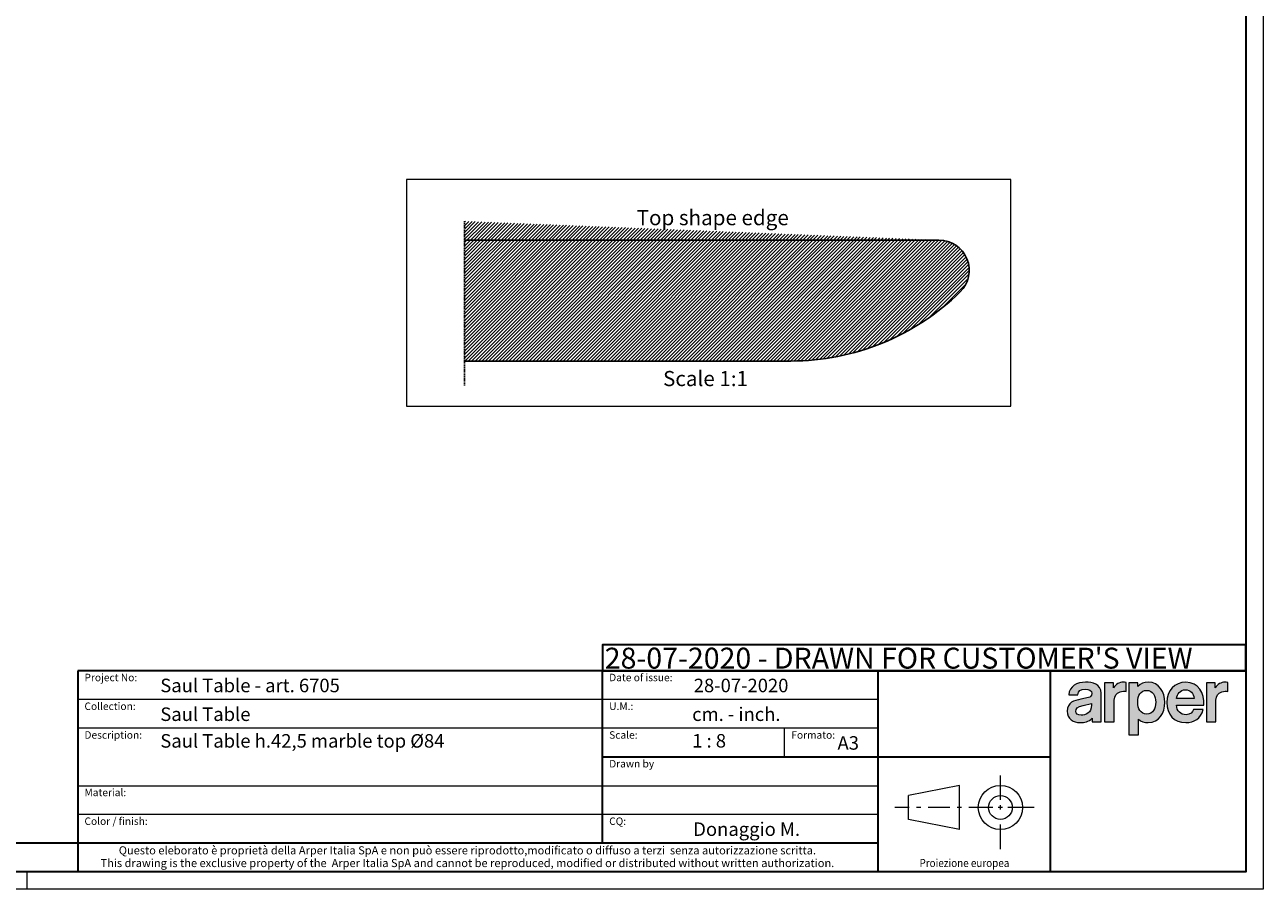
# Model space of a CAD drawing. Units: inches. Extents: x 0 to 3272, y 0 to 2287.
# Drawn here: x 1633 to 3272, y 0 to 1144 of the extents above; entities that cross this region are included whole.
import ezdxf
from ezdxf.enums import TextEntityAlignment as Align

# ---------------------------------------------------------------- set-up
doc = ezdxf.new("R2010")
doc.units = ezdxf.units.IN
doc.header["$MEASUREMENT"] = 0
doc.linetypes.add('HIDDEN', pattern=[9.524999999999999, 6.35, -3.175])
doc.linetypes.add('SLD-Solido', pattern=[0])
for name, color, linetype, lineweight in [('CARTIGLIO', 7, 'Continuous', 13), ('LINEE NASCOSTE', 252, 'HIDDEN', 25), ('QUOTE', 251, 'Continuous', 5)]:
    doc.layers.add(name, color=color, linetype=linetype, lineweight=lineweight)
for name, color, linetype in [('Livello 1', 7, 'Continuous'), ('OGGETTO', 7, 'Continuous'), ('TESTI', 179, 'SLD-Solido')]:
    doc.layers.add(name, color=color, linetype=linetype)
doc.styles.add('ANNOTAZIONI', font='LTe50265.ttf')
doc.styles.add('ARIAL', font='Arial')
doc.styles.add('SLDTEXTSTYLE0', font='arial.ttf')
doc.styles.add('SLDTEXTSTYLE1', font='arial.ttf', dxfattribs={"width": 0.948})

# ---------------------------------------------------------------- blocks, each defined once
blk = doc.blocks.new('A$C72E23E4F')
at = {"layer": 'TESTI'}
h = blk.add_hatch(color=7, dxfattribs=at)
edge = h.paths.add_edge_path()
edge.add_spline(control_points=[(-7.637173861519841, 2.793204517378399), (-8.221408417442944, 2.155852643425078), (-8.935513277534483, 2.039492431204962), (-9.624891592528002, 2.039492431204962), (-10.78049395013841, 2.039492431204962), (-11.79333127814061, 2.623699015923194), (-11.79333127814061, 3.948806874988804), (-11.79333127814061, 5.403169671715204), (-10.58528291141556, 5.701930110830745), (-9.533229954200579, 5.923238283688079), (-9.533229954200579, 5.923238283688079), (-8.273378916073852, 6.182587295155372), (-8.273378916073852, 6.182587295155372), (-7.896746642625658, 6.260011590209615), (-7.701535603904631, 6.454747118448722), (-7.701535603904631, 6.85753246844115), (-7.701535603904631, 7.338637192043279), (-8.169829515680249, 7.5590502863447), (-8.81864958362712, 7.5590502863447), (-9.494294037034706, 7.5590502863447), (-9.987566234749465, 7.312512086703464), (-10.02694969119329, 6.624756101591629), (-10.02694969119329, 6.624756101591629), (-11.49504634950608, 6.624756101591629), (-11.49504634950608, 6.624756101591629), (-11.46824993525115, 8.078195848557243), (-10.13049909158872, 8.72883404481945), (-8.76665111379043, 8.72883404481945), (-7.598209973150006, 8.72883404481945), (-6.169077203207053, 8.455751171765314), (-6.169077203207053, 6.896915924884979), (-6.169077203207053, 6.896915924884979), (-6.169077203207053, 2.168691426456007), (-6.169077203207053, 2.168691426456007), (-6.169077203207053, 2.168691426456007), (-7.637173861519841, 2.168691426456007), (-7.637173861519841, 2.168691426456007), (-7.637173861519841, 2.168691426456007), (-7.637173861519841, 2.793204517378399), (-7.637173861519841, 2.793204517378399)], knot_values=[0, 0, 0, 0, 1, 1, 1, 2, 2, 2, 3, 3, 3, 4, 4, 4, 5, 5, 5, 6, 6, 6, 7, 7, 7, 8, 8, 8, 9, 9, 9, 10, 10, 10, 11, 11, 11, 12, 12, 12, 13, 13, 13, 13], degree=3, periodic=0)
edge = h.paths.add_edge_path(flags=16)
edge.add_spline(control_points=[(-7.740499492274466, 5.208909653958017), (-7.740499492274466, 5.208909653958017), (-9.130696345051547, 4.896862892533591), (-9.130696345051547, 4.896862892533591), (-10.11746451012368, 4.676002258954213), (-10.33784963321887, 4.351592224981232), (-10.33784963321887, 3.909423418544975), (-10.33784963321887, 3.572174601541064), (-10.04001224386411, 3.260155811321056), (-9.46864444217681, 3.260155811321056), (-8.806062541438223, 3.260155811321056), (-7.740499492274466, 3.558888279232178), (-7.740499492274466, 4.987573509896265), (-7.740499492274466, 4.987573509896265), (-7.740499492274466, 5.208909653958017), (-7.740499492274466, 5.208909653958017)], knot_values=[0, 0, 0, 0, 1, 1, 1, 2, 2, 2, 3, 3, 3, 4, 4, 4, 5, 5, 5, 5], degree=3, periodic=0)
h = blk.add_hatch(color=7, dxfattribs=at)
edge = h.paths.add_edge_path()
edge.add_spline(control_points=[(12.80667208783052, 4.166679895888341), (12.80667208783052, 4.680515299161662), (12.80667208783052, 5.091598420772698), (12.80667208783052, 5.091598420772698), (12.80667208783052, 6.117973811927186), (12.96336677745967, 6.584869163460098), (13.37801191831204, 6.909754707915909)], knot_values=[7, 7, 7, 7, 7.3750225, 7.3750225, 7.3750225, 8.3750225, 8.3750225, 8.3750225, 8.3750225], degree=3, periodic=0)
edge.add_spline(control_points=[(13.37801191831204, 6.909754707915909), (13.65017174160675, 7.117776558464357), (13.92373012514327, 7.234640252371719), (14.36545139230111, 7.234640252371719)], knot_values=[6, 6, 6, 6, 7, 7, 7, 7], degree=3, periodic=0)
edge.add_spline(control_points=[(14.36545139230111, 7.234640252371719), (14.5469285694362, 7.234640252371719), (14.60007385867175, 7.234640252371719), (14.80717265945896, 7.208515147031903)], knot_values=[5, 5, 5, 5, 6, 6, 6, 6], degree=3, periodic=0)
edge.add_spline(control_points=[(14.80717265945896, 7.208515147031903), (14.80717265945896, 7.208515147031903), (14.80717265945896, 8.676136294861863), (14.80717265945896, 8.676136294861863), (14.62569548232386, 8.74167282785038), (14.44242814807694, 8.72883404481945), (14.36545139230111, 8.72883404481945)], knot_values=[3, 3, 3, 3, 4, 4, 4, 5, 5, 5, 5], degree=3, periodic=0)
edge.add_spline(control_points=[(14.36545139230111, 8.72883404481945), (13.63831195074454, 8.72883404481945), (13.09348882247104, 8.403500961086138), (12.71593349926297, 7.806008054059021)], knot_values=[2, 2, 2, 2, 3, 3, 3, 3], degree=3, periodic=0)
edge.add_spline(control_points=[(12.71593349926297, 7.806008054059021), (12.71593349926297, 7.806008054059021), (12.71593349926297, 8.598236489325245), (12.71593349926297, 8.598236489325245), (12.71593349926297, 8.598236489325245), (12.34890933468478, 8.598236489325245), (11.98188517010658, 8.598236489325245)], knot_values=[0.5, 0.5, 0.5, 0.5, 1.5, 1.5, 1.5, 2, 2, 2, 2], degree=3, periodic=0)
edge.add_spline(control_points=[(11.98188517010658, 8.598236489325245), (11.61486100552838, 8.598236489325245), (11.24783684095019, 8.598236489325245), (11.24783684095019, 8.598236489325245), (11.24783684095019, 8.598236489325245), (11.24783684095019, 7.693973213031366), (11.24783684095019, 6.563684809511448)], knot_values=[10.6249775, 10.6249775, 10.6249775, 10.6249775, 11.1249775, 11.1249775, 11.1249775, 11.5, 11.5, 11.5, 11.5], degree=3, periodic=0)
edge.add_spline(control_points=[(11.24783684095019, 6.563684809511448), (11.24783684095018, 5.433486823638752), (11.24783684095018, 4.077299870944275), (11.24783684095018, 3.173199346126396)], knot_values=[10.249985, 10.249985, 10.249985, 10.249985, 10.6249775, 10.6249775, 10.6249775, 10.6249775], degree=3, periodic=0)
edge.add_spline(control_points=[(11.24783684095018, 3.173199346126396), (11.24783684095018, 2.947174214921928), (11.24783684095018, 2.749404485459748), (11.24783684095018, 2.590485085782016)], knot_values=[10.156236875, 10.156236875, 10.156236875, 10.156236875, 10.249985, 10.249985, 10.249985, 10.249985], degree=3, periodic=0)
edge.add_spline(control_points=[(11.24783684095018, 2.590485085782016), (11.24783684095018, 2.431565686104284), (11.24783684095018, 2.311496616211001), (11.24783684095018, 2.240872804144328)], knot_values=[10.06248875, 10.06248875, 10.06248875, 10.06248875, 10.156236875, 10.156236875, 10.156236875, 10.156236875], degree=3, periodic=0)
edge.add_spline(control_points=[(11.24783684095018, 2.19734147668747), (11.24783684095018, 2.186031726649788), (11.24783684095018, 2.177977850976927), (11.24783684095018, 2.173345395419547)], knot_values=[10.0156146875, 10.0156146875, 10.0156146875, 10.0156146875, 10.03905171875, 10.03905171875, 10.03905171875, 10.03905171875], degree=3, periodic=0)
edge.add_spline(control_points=[(11.24783684095019, 2.168698375439461), (11.24783684095019, 2.168693743711251), (11.24783684095019, 2.168691426456007), (11.24783684095019, 2.168691426456007), (11.24783684095019, 2.168691426456007), (11.24783722798812, 2.168691426456007), (11.24783800167828, 2.168691426456007)], knot_values=[9.99950171632533, 9.99950171632533, 9.99950171632533, 9.99950171632533, 10.0001020556808, 10.0001020556808, 10.0001020556808, 10.00060033935547, 10.00060033935547, 10.00060033935547, 10.00060033935547], degree=3, periodic=0)
edge.add_spline(control_points=[(11.27489902960097, 2.168691426456007), (11.28542513712143, 2.168691426456007), (11.29884106273903, 2.168691426456007), (11.3148257155541, 2.168691426456007)], knot_values=[9.874992499999998, 9.874992499999998, 9.874992499999998, 9.874992499999998, 9.921866562499998, 9.921866562499998, 9.921866562499998, 9.921866562499998], degree=3, periodic=0)
edge.add_spline(control_points=[(11.3148257155541, 2.168691426456007), (11.37876432681434, 2.168691426456007), (11.48380257323393, 2.168691426456007), (11.6093906372332, 2.168691426456007)], knot_values=[9.68749625, 9.68749625, 9.68749625, 9.68749625, 9.874992500000001, 9.874992500000001, 9.874992500000001, 9.874992500000001], degree=3, periodic=0)
edge.add_spline(control_points=[(11.6093906372332, 2.168691426456007), (11.73497870123247, 2.168691426456007), (11.88111658281141, 2.168691426456007), (12.02725446439036, 2.168691426456007)], knot_values=[9.5, 9.5, 9.5, 9.5, 9.687496249999999, 9.687496249999999, 9.687496249999999, 9.687496249999999], degree=3, periodic=0)
edge.add_spline(control_points=[(12.02725446439036, 2.168691426456007), (12.1733923459693, 2.168691426456008), (12.31953022754824, 2.168691426456008), (12.44511829154751, 2.168691426456008)], knot_values=[9.312503750000001, 9.312503750000001, 9.312503750000001, 9.312503750000001, 9.5, 9.5, 9.5, 9.5], degree=3, periodic=0)
edge.add_spline(control_points=[(12.44511829154751, 2.168691426456008), (12.57070635554678, 2.168691426456008), (12.67574460196638, 2.168691426456008), (12.73968321322662, 2.168691426456009)], knot_values=[9.125007499999999, 9.125007499999999, 9.125007499999999, 9.125007499999999, 9.31250375, 9.31250375, 9.31250375, 9.31250375], degree=3, periodic=0)
edge.add_spline(control_points=[(12.77960989917974, 2.168691426456009), (12.7901360067002, 2.168691426456009), (12.79777229612352, 2.168691426456009), (12.80219767655001, 2.168691426456009)], knot_values=[9.031259375000001, 9.031259375000001, 9.031259375000001, 9.031259375000001, 9.0781334375, 9.0781334375, 9.0781334375, 9.0781334375], degree=3, periodic=0)
edge.add_spline(control_points=[(12.80666501074598, 2.168691426456007), (12.80666972686528, 2.168691426456007), (12.80667208783052, 2.168691426456007), (12.80667208783052, 2.168691426456007), (12.80667208783052, 2.168691426456007), (12.80667208783052, 2.168691586718103), (12.80667208783052, 2.168691907167243)], knot_values=[8.999765842586983, 8.999765842586983, 8.999765842586983, 8.999765842586983, 9.000996521297921, 9.000996521297921, 9.000996521297921, 9.00123067871094, 9.00123067871094, 9.00123067871094, 9.00123067871094], degree=3, periodic=0)
edge.add_spline(control_points=[(12.80667208783052, 2.201505482760398), (12.80667208783052, 2.233611461058474), (12.80667208783052, 2.288195528945162), (12.80667208783052, 2.360441173125057)], knot_values=[8.843763125000002, 8.843763125000002, 8.843763125000002, 8.843763125000002, 8.937511250000002, 8.937511250000002, 8.937511250000002, 8.937511250000002], degree=3, periodic=0)
edge.add_spline(control_points=[(12.80667208783052, 2.360441173125057), (12.80667208783052, 2.432686817304953), (12.80667208783052, 2.522594037778054), (12.80667208783052, 2.625346321248958)], knot_values=[8.750015, 8.750015, 8.750015, 8.750015, 8.843763124999999, 8.843763124999999, 8.843763124999999, 8.843763124999999], degree=3, periodic=0)
edge.add_spline(control_points=[(12.80667208783052, 2.625346321248958), (12.80667208783052, 3.036355455132574), (12.80667208783052, 3.652885596981017), (12.80667208783052, 4.166679895888341)], knot_values=[8.3750225, 8.3750225, 8.3750225, 8.3750225, 8.750015000000001, 8.750015000000001, 8.750015000000001, 8.750015000000001], degree=3, periodic=0)
edge = h.paths.add_edge_path()
edge.add_spline(control_points=[(-3.454220030644137, 6.909754707915909), (-3.18203223614546, 7.117776558464357), (-2.908501823812912, 7.234640252371719), (-2.467451865572002, 7.234640252371719)], knot_values=[6, 6, 6, 6, 7, 7, 7, 7], degree=3, periodic=0)
edge.add_spline(control_points=[(-2.467451865572002, 7.234640252371719), (-2.285555120362915, 7.234640252371719), (-2.233780420167022, 7.234640252371719), (-2.025954368051316, 7.208515147031903)], knot_values=[5, 5, 5, 5, 6, 6, 6, 6], degree=3, periodic=0)
edge.add_spline(control_points=[(-2.025954368051316, 7.208515147031903), (-2.025954368051316, 7.208515147031903), (-2.025954368051316, 8.676136294861863), (-2.025954368051316, 8.676136294861863), (-2.207655314827207, 8.74167282785038), (-2.389580031240257, 8.72883404481945), (-2.467451865572002, 8.72883404481945)], knot_values=[3, 3, 3, 3, 4, 4, 4, 5, 5, 5, 5], degree=3, periodic=0)
edge.add_spline(control_points=[(-2.467451865572002, 8.72883404481945), (-3.19487101917548, 8.72883404481945), (-3.740589226006705, 8.403500961086138), (-4.117249470658862, 7.806008054059021)], knot_values=[2, 2, 2, 2, 3, 3, 3, 3], degree=3, periodic=0)
edge.add_spline(control_points=[(-4.117249470658862, 7.806008054059021), (-4.117249470658862, 7.806008054059021), (-4.117249470658862, 8.598236489325245), (-4.117249470658862, 8.598236489325245), (-4.117249470658862, 8.598236489325245), (-4.484035879995645, 8.598236489325245), (-4.850822289332427, 8.598236489325245)], knot_values=[0.5, 0.5, 0.5, 0.5, 1.5, 1.5, 1.5, 2, 2, 2, 2], degree=3, periodic=0)
edge.add_spline(control_points=[(-4.850822289332427, 8.598236489325245), (-5.21760869866921, 8.598236489325245), (-5.584395108005992, 8.598236489325245), (-5.584395108005992, 8.598236489325245), (-5.584395108005992, 8.598236489325245), (-5.584395108005992, 7.693973213031366), (-5.584395108005992, 6.563684809511448)], knot_values=[10.6249775, 10.6249775, 10.6249775, 10.6249775, 11.1249775, 11.1249775, 11.1249775, 11.5, 11.5, 11.5, 11.5], degree=3, periodic=0)
edge.add_spline(control_points=[(-5.584395108005992, 6.563684809511448), (-5.584395108005992, 5.433486823638752), (-5.584395108005992, 4.077299870944275), (-5.584395108005992, 3.173199346126396)], knot_values=[10.249985, 10.249985, 10.249985, 10.249985, 10.6249775, 10.6249775, 10.6249775, 10.6249775], degree=3, periodic=0)
edge.add_spline(control_points=[(-5.584395108005992, 3.173199346126396), (-5.584395108005992, 2.947174214921928), (-5.584395108005992, 2.749404485459748), (-5.584395108005992, 2.590485085782016)], knot_values=[10.156236875, 10.156236875, 10.156236875, 10.156236875, 10.249985, 10.249985, 10.249985, 10.249985], degree=3, periodic=0)
edge.add_spline(control_points=[(-5.584395108005992, 2.590485085782016), (-5.584395108005992, 2.431565686104284), (-5.584395108005992, 2.311496616211001), (-5.584395108005992, 2.240872804144328)], knot_values=[10.06248875, 10.06248875, 10.06248875, 10.06248875, 10.156236875, 10.156236875, 10.156236875, 10.156236875], degree=3, periodic=0)
edge.add_spline(control_points=[(-5.584395108005992, 2.19734147668747), (-5.584395108005991, 2.186031726649788), (-5.584395108005991, 2.177977850976927), (-5.58439510800599, 2.173345395419547)], knot_values=[10.0156146875, 10.0156146875, 10.0156146875, 10.0156146875, 10.03905171875, 10.03905171875, 10.03905171875, 10.03905171875], degree=3, periodic=0)
edge.add_spline(control_points=[(-5.58439510800599, 2.168698375439461), (-5.584395108005991, 2.168693743711251), (-5.584395108005991, 2.168691426456007), (-5.584395108005992, 2.168691426456007), (-5.584395108005992, 2.168691426456007), (-5.584394721259742, 2.168691426456007), (-5.584393948152661, 2.168691426456007)], knot_values=[9.999501716325618, 9.999501716325618, 9.999501716325618, 9.999501716325618, 10.00010205568109, 10.00010205568109, 10.00010205568109, 10.00060033935547, 10.00060033935547, 10.00060033935547, 10.00060033935547], degree=3, periodic=0)
edge.add_spline(control_points=[(-5.557353314329613, 2.168691426456007), (-5.546835139637362, 2.168691426456007), (-5.533429324711959, 2.168691426456007), (-5.517456718468197, 2.168691426456007)], knot_values=[9.874992499999998, 9.874992499999998, 9.874992499999998, 9.874992499999998, 9.921866562499998, 9.921866562499998, 9.921866562499998, 9.921866562499998], degree=3, periodic=0)
edge.add_spline(control_points=[(-5.517456718468197, 2.168691426456007), (-5.453566293493152, 2.168691426456007), (-5.348607207424383, 2.168691426456007), (-5.223113790808753, 2.168691426456007)], knot_values=[9.68749625, 9.68749625, 9.68749625, 9.68749625, 9.874992500000001, 9.874992500000001, 9.874992500000001, 9.874992500000001], degree=3, periodic=0)
edge.add_spline(control_points=[(-5.223113790808753, 2.168691426456007), (-5.097620374193124, 2.168691426456007), (-4.951592627030633, 2.168691426456007), (-4.805564879868143, 2.168691426456007)], knot_values=[9.5, 9.5, 9.5, 9.5, 9.687496249999999, 9.687496249999999, 9.687496249999999, 9.687496249999999], degree=3, periodic=0)
edge.add_spline(control_points=[(-4.805564879868143, 2.168691426456007), (-4.659537132705653, 2.168691426456008), (-4.513509385543164, 2.168691426456008), (-4.388015968927535, 2.168691426456008)], knot_values=[9.312503750000001, 9.312503750000001, 9.312503750000001, 9.312503750000001, 9.5, 9.5, 9.5, 9.5], degree=3, periodic=0)
edge.add_spline(control_points=[(-4.388015968927535, 2.168691426456008), (-4.262522552311905, 2.168691426456008), (-4.157563466243136, 2.168691426456008), (-4.093673041268091, 2.168691426456009)], knot_values=[9.125007499999999, 9.125007499999999, 9.125007499999999, 9.125007499999999, 9.31250375, 9.31250375, 9.31250375, 9.31250375], degree=3, periodic=0)
edge.add_spline(control_points=[(-4.053776445406674, 2.168691426456009), (-4.043258270714423, 2.168691426456009), (-4.035627736255324, 2.168691426456009), (-4.031205690944172, 2.168691426456009)], knot_values=[9.031259375000001, 9.031259375000001, 9.031259375000001, 9.031259375000001, 9.0781334375, 9.0781334375, 9.0781334375, 9.0781334375], degree=3, periodic=0)
edge.add_spline(control_points=[(-4.026741723481304, 2.168691426456007), (-4.02673701091623, 2.168691426456007), (-4.026734651730294, 2.168691426456007), (-4.026734651730294, 2.168691426456007), (-4.026734651730294, 2.168691426456007), (-4.026734651730294, 2.168691586718103), (-4.026734651730294, 2.168691907167243)], knot_values=[8.999765842586983, 8.999765842586983, 8.999765842586983, 8.999765842586983, 9.000996521297921, 9.000996521297921, 9.000996521297921, 9.00123067871094, 9.00123067871094, 9.00123067871094, 9.00123067871094], degree=3, periodic=0)
edge.add_spline(control_points=[(-4.026734651730294, 2.201505482760398), (-4.026734651730294, 2.233611461058474), (-4.026734651730294, 2.288195528945162), (-4.026734651730294, 2.360441173125057)], knot_values=[8.843763125000002, 8.843763125000002, 8.843763125000002, 8.843763125000002, 8.937511250000002, 8.937511250000002, 8.937511250000002, 8.937511250000002], degree=3, periodic=0)
edge.add_spline(control_points=[(-4.026734651730294, 2.360441173125057), (-4.026734651730294, 2.432686817304953), (-4.026734651730294, 2.522594037778054), (-4.026734651730294, 2.625346321248958)], knot_values=[8.750015, 8.750015, 8.750015, 8.750015, 8.843763124999999, 8.843763124999999, 8.843763124999999, 8.843763124999999], degree=3, periodic=0)
edge.add_spline(control_points=[(-4.026734651730294, 2.625346321248958), (-4.026734651730294, 3.036355455132574), (-4.026734651730294, 3.652885596981017), (-4.026734651730294, 4.166679895888341)], knot_values=[8.3750225, 8.3750225, 8.3750225, 8.3750225, 8.750015000000001, 8.750015000000001, 8.750015000000001, 8.750015000000001], degree=3, periodic=0)
edge.add_spline(control_points=[(-4.026734651730294, 4.166679895888341), (-4.026734651730294, 4.680515299161662), (-4.026734651730294, 5.091598420772698), (-4.026734651730294, 5.091598420772698), (-4.026734651730294, 6.117973811927186), (-3.870487501379102, 6.584869163460098), (-3.454220030644137, 6.909754707915909)], knot_values=[7, 7, 7, 7, 7.3750225, 7.3750225, 7.3750225, 8.3750225, 8.3750225, 8.3750225, 8.3750225], degree=3, periodic=0)
h = blk.add_hatch(color=7, dxfattribs=at)
edge = h.paths.add_edge_path(flags=16)
edge.add_spline(control_points=[(2.870852582071166, 5.428819266572191), (2.870852582071166, 6.454747118448722), (2.402614612705293, 7.37712556993165), (1.37758183938422, 7.37712556993165), (0.3379201259213005, 7.37712556993165), (-0.1031018611156469, 6.480872223788538), (-0.1031018611156469, 5.428819266572191), (-0.1031018611156469, 4.376794280560716), (0.3640172600553342, 3.455786418116077), (1.390168881571299, 3.455786418116077), (2.429634796601022, 3.455786418116077), (2.870852582071166, 4.376794280560716), (2.870852582071166, 5.428819266572191)], knot_values=[0, 0, 0, 0, 1, 1, 1, 2, 2, 2, 3, 3, 3, 4, 4, 4, 4], degree=3, periodic=0)
edge = h.paths.add_edge_path()
edge.add_spline(control_points=[(-0.0909623582065251, 8.013582365329512), (0.3640172600553342, 8.520812194271457), (0.9223784514833824, 8.72883404481945), (1.62434380866398, 8.72883404481945), (3.41522817106852, 8.72883404481945), (4.389353351543832, 7.104965746637845), (4.389353351543832, 5.377520076857763), (4.389353351543832, 3.650521946355639), (3.41522817106852, 2.039492431204962), (1.62434380866398, 2.039492431204962), (0.9613143686492549, 2.039492431204962), (0.494167276272492, 2.181977748764893), (0, 2.636509827749251), (0, 2.636509827749251), (0, 0), (0, 0), (0, 0), (-1.55768842748148, 0), (-1.55768842748148, 0), (-1.55768842748148, 0), (-1.55768842748148, 8.598236489325245), (-1.55768842748148, 8.598236489325245), (-1.55768842748148, 8.598236489325245), (-0.0909623582065251, 8.598236489325245), (-0.0909623582065251, 8.598236489325245), (-0.0909623582065251, 8.598236489325245), (-0.0909623582065251, 8.013582365329512), (-0.0909623582065251, 8.013582365329512)], knot_values=[0, 0, 0, 0, 1, 1, 1, 2, 2, 2, 3, 3, 3, 4, 4, 4, 5, 5, 5, 6, 6, 6, 7, 7, 7, 8, 8, 8, 9, 9, 9, 9], degree=3, periodic=0)
h = blk.add_hatch(color=7, dxfattribs=at)
edge = h.paths.add_edge_path()
edge.add_spline(control_points=[(6.286360465188409, 4.935798809699463), (6.364232299520154, 3.909423418544975), (6.975515010542949, 3.350390918201356), (7.896494901782717, 3.350390918201356), (8.533399236459445, 3.350390918201356), (9.013608881505206, 3.779748912811556), (9.130920114690525, 4.207708347178141), (9.130920114690525, 4.207708347178141), (10.71632800618863, 4.207708347178141), (10.71632800618863, 4.207708347178141), (10.3002283626829, 2.701123310977437), (9.235364593640043, 2.039492431204962), (7.845195712068744, 2.039492431204962), (5.896889408710194, 2.039492431204962), (4.714714406482017, 3.402641128880987), (4.714714406482017, 5.377520076857763), (4.714714406482017, 7.286386981363648), (5.961950431215882, 8.72883404481945), (7.845195712068744, 8.72883404481945), (9.935987332988589, 8.72883404481945), (10.9353425402478, 6.909754707915909), (10.80611557379052, 4.935798809699463), (10.80611557379052, 4.935798809699463), (6.286360465188409, 4.935798809699463), (6.286360465188409, 4.935798809699463)], knot_values=[0, 0, 0, 0, 1, 1, 1, 2, 2, 2, 3, 3, 3, 4, 4, 4, 5, 5, 5, 6, 6, 6, 7, 7, 7, 8, 8, 8, 8], degree=3, periodic=0)
edge = h.paths.add_edge_path(flags=16)
edge.add_spline(control_points=[(9.22115522157037, 6.052912789421498), (9.130920114690525, 6.871266330027993), (8.611327013200935, 7.481598020086039), (7.79339304066707, 7.481598020086039), (6.89758723380146, 7.481598020086039), (6.377099053755956, 6.754430607325048), (6.313828188362095, 6.052912789421498), (6.313828188362095, 6.052912789421498), (9.22115522157037, 6.052912789421498), (9.22115522157037, 6.052912789421498)], knot_values=[0, 0, 0, 0, 1, 1, 1, 2, 2, 2, 3, 3, 3, 3], degree=3, periodic=0)
at = {"layer": 'Livello 1', "color": 7, "lineweight": 13}
for points, knots in [([(-7.637173861519841, 2.793204517378399), (-8.221408417442944, 2.155852643425078), (-8.935513277534483, 2.039492431204962), (-9.624891592528002, 2.039492431204962), (-10.78049395013841, 2.039492431204962), (-11.79333127814061, 2.623699015923194), (-11.79333127814061, 3.948806874988804), (-11.79333127814061, 5.403169671715204), (-10.58528291141556, 5.701930110830745), (-9.533229954200579, 5.923238283688079), (-9.533229954200579, 5.923238283688079), (-8.273378916073852, 6.182587295155372), (-8.273378916073852, 6.182587295155372), (-7.896746642625658, 6.260011590209615), (-7.701535603904631, 6.454747118448722), (-7.701535603904631, 6.85753246844115), (-7.701535603904631, 7.338637192043279), (-8.169829515680249, 7.5590502863447), (-8.81864958362712, 7.5590502863447), (-9.494294037034706, 7.5590502863447), (-9.987566234749465, 7.312512086703464), (-10.02694969119329, 6.624756101591629), (-10.02694969119329, 6.624756101591629), (-11.49504634950608, 6.624756101591629), (-11.49504634950608, 6.624756101591629), (-11.46824993525115, 8.078195848557243), (-10.13049909158872, 8.72883404481945), (-8.76665111379043, 8.72883404481945), (-7.598209973150006, 8.72883404481945), (-6.169077203207053, 8.455751171765314), (-6.169077203207053, 6.896915924884979), (-6.169077203207053, 6.896915924884979), (-6.169077203207053, 2.168691426456007), (-6.169077203207053, 2.168691426456007), (-6.169077203207053, 2.168691426456007), (-7.637173861519841, 2.168691426456007), (-7.637173861519841, 2.168691426456007), (-7.637173861519841, 2.168691426456007), (-7.637173861519841, 2.793204517378399), (-7.637173861519841, 2.793204517378399)], [0, 0, 0, 0, 1, 1, 1, 2, 2, 2, 3, 3, 3, 4, 4, 4, 5, 5, 5, 6, 6, 6, 7, 7, 7, 8, 8, 8, 9, 9, 9, 10, 10, 10, 11, 11, 11, 12, 12, 12, 13, 13, 13, 13]), ([(-5.584395108005992, 8.598236489325245), (-5.584395108005992, 8.598236489325245), (-4.117249470658862, 8.598236489325245), (-4.117249470658862, 8.598236489325245), (-4.117249470658862, 8.598236489325245), (-4.117249470658862, 7.806008054059021), (-4.117249470658862, 7.806008054059021), (-3.740589226006705, 8.403500961086138), (-3.19487101917548, 8.72883404481945), (-2.467451865572002, 8.72883404481945), (-2.389580031240257, 8.72883404481945), (-2.207655314827207, 8.74167282785038), (-2.025954368051316, 8.676136294861863), (-2.025954368051316, 8.676136294861863), (-2.025954368051316, 7.208515147031903), (-2.025954368051316, 7.208515147031903), (-2.233780420167022, 7.234640252371719), (-2.285555120362915, 7.234640252371719), (-2.467451865572002, 7.234640252371719), (-2.908501823812912, 7.234640252371719), (-3.18203223614546, 7.117776558464357), (-3.454220030644137, 6.909754707915909), (-3.870487501379102, 6.584869163460098), (-4.026734651730294, 6.117973811927186), (-4.026734651730294, 5.091598420772698), (-4.026734651730294, 5.091598420772698), (-4.026734651730294, 2.168691426456007), (-4.026734651730294, 2.168691426456007), (-4.026734651730294, 2.168691426456007), (-5.584395108005992, 2.168691426456007), (-5.584395108005992, 2.168691426456007), (-5.584395108005992, 2.168691426456007), (-5.584395108005992, 8.598236489325245), (-5.584395108005992, 8.598236489325245)], [0, 0, 0, 0, 1, 1, 1, 2, 2, 2, 3, 3, 3, 4, 4, 4, 5, 5, 5, 6, 6, 6, 7, 7, 7, 8, 8, 8, 9, 9, 9, 10, 10, 10, 11, 11, 11, 11]), ([(-0.0909623582065251, 8.013582365329512), (0.3640172600553342, 8.520812194271457), (0.9223784514833824, 8.72883404481945), (1.62434380866398, 8.72883404481945), (3.41522817106852, 8.72883404481945), (4.389353351543832, 7.104965746637845), (4.389353351543832, 5.377520076857763), (4.389353351543832, 3.650521946355639), (3.41522817106852, 2.039492431204962), (1.62434380866398, 2.039492431204962), (0.9613143686492549, 2.039492431204962), (0.494167276272492, 2.181977748764893), (0, 2.636509827749251), (0, 2.636509827749251), (0, 0), (0, 0), (0, 0), (-1.55768842748148, 0), (-1.55768842748148, 0), (-1.55768842748148, 0), (-1.55768842748148, 8.598236489325245), (-1.55768842748148, 8.598236489325245), (-1.55768842748148, 8.598236489325245), (-0.0909623582065251, 8.598236489325245), (-0.0909623582065251, 8.598236489325245), (-0.0909623582065251, 8.598236489325245), (-0.0909623582065251, 8.013582365329512), (-0.0909623582065251, 8.013582365329512)], [0, 0, 0, 0, 1, 1, 1, 2, 2, 2, 3, 3, 3, 4, 4, 4, 5, 5, 5, 6, 6, 6, 7, 7, 7, 8, 8, 8, 9, 9, 9, 9]), ([(6.286360465188409, 4.935798809699463), (6.364232299520154, 3.909423418544975), (6.975515010542949, 3.350390918201356), (7.896494901782717, 3.350390918201356), (8.533399236459445, 3.350390918201356), (9.013608881505206, 3.779748912811556), (9.130920114690525, 4.207708347178141), (9.130920114690525, 4.207708347178141), (10.71632800618863, 4.207708347178141), (10.71632800618863, 4.207708347178141), (10.3002283626829, 2.701123310977437), (9.235364593640043, 2.039492431204962), (7.845195712068744, 2.039492431204962), (5.896889408710194, 2.039492431204962), (4.714714406482017, 3.402641128880987), (4.714714406482017, 5.377520076857763), (4.714714406482017, 7.286386981363648), (5.961950431215882, 8.72883404481945), (7.845195712068744, 8.72883404481945), (9.935987332988589, 8.72883404481945), (10.9353425402478, 6.909754707915909), (10.80611557379052, 4.935798809699463), (10.80611557379052, 4.935798809699463), (6.286360465188409, 4.935798809699463), (6.286360465188409, 4.935798809699463)], [0, 0, 0, 0, 1, 1, 1, 2, 2, 2, 3, 3, 3, 4, 4, 4, 5, 5, 5, 6, 6, 6, 7, 7, 7, 8, 8, 8, 8]), ([(11.24783684095019, 8.598236489325245), (11.24783684095019, 8.598236489325245), (12.71593349926297, 8.598236489325245), (12.71593349926297, 8.598236489325245), (12.71593349926297, 8.598236489325245), (12.71593349926297, 7.806008054059021), (12.71593349926297, 7.806008054059021), (13.09348882247104, 8.403500961086138), (13.63831195074454, 8.72883404481945), (14.36545139230111, 8.72883404481945), (14.44242814807694, 8.72883404481945), (14.62569548232386, 8.74167282785038), (14.80717265945896, 8.676136294861863), (14.80717265945896, 8.676136294861863), (14.80717265945896, 7.208515147031903), (14.80717265945896, 7.208515147031903), (14.60007385867175, 7.234640252371719), (14.5469285694362, 7.234640252371719), (14.36545139230111, 7.234640252371719), (13.92373012514327, 7.234640252371719), (13.65017174160675, 7.117776558464357), (13.37801191831204, 6.909754707915909), (12.96336677745967, 6.584869163460098), (12.80667208783052, 6.117973811927186), (12.80667208783052, 5.091598420772698), (12.80667208783052, 5.091598420772698), (12.80667208783052, 2.168691426456007), (12.80667208783052, 2.168691426456007), (12.80667208783052, 2.168691426456007), (11.24783684095019, 2.168691426456007), (11.24783684095019, 2.168691426456007), (11.24783684095019, 2.168691426456007), (11.24783684095019, 8.598236489325245), (11.24783684095019, 8.598236489325245)], [0, 0, 0, 0, 1, 1, 1, 2, 2, 2, 3, 3, 3, 4, 4, 4, 5, 5, 5, 6, 6, 6, 7, 7, 7, 8, 8, 8, 9, 9, 9, 10, 10, 10, 11, 11, 11, 11]), ([(2.870852582071166, 5.428819266572191), (2.870852582071166, 6.454747118448722), (2.402614612705293, 7.37712556993165), (1.37758183938422, 7.37712556993165), (0.3379201259213005, 7.37712556993165), (-0.1031018611156469, 6.480872223788538), (-0.1031018611156469, 5.428819266572191), (-0.1031018611156469, 4.376794280560716), (0.3640172600553342, 3.455786418116077), (1.390168881571299, 3.455786418116077), (2.429634796601022, 3.455786418116077), (2.870852582071166, 4.376794280560716), (2.870852582071166, 5.428819266572191)], [0, 0, 0, 0, 1, 1, 1, 2, 2, 2, 3, 3, 3, 4, 4, 4, 4]), ([(9.22115522157037, 6.052912789421498), (9.130920114690525, 6.871266330027993), (8.611327013200935, 7.481598020086039), (7.79339304066707, 7.481598020086039), (6.89758723380146, 7.481598020086039), (6.377099053755956, 6.754430607325048), (6.313828188362095, 6.052912789421498), (6.313828188362095, 6.052912789421498), (9.22115522157037, 6.052912789421498), (9.22115522157037, 6.052912789421498)], [0, 0, 0, 0, 1, 1, 1, 2, 2, 2, 3, 3, 3, 3]), ([(-7.740499492274466, 5.208909653958017), (-7.740499492274466, 5.208909653958017), (-9.130696345051547, 4.896862892533591), (-9.130696345051547, 4.896862892533591), (-10.11746451012368, 4.676002258954213), (-10.33784963321887, 4.351592224981232), (-10.33784963321887, 3.909423418544975), (-10.33784963321887, 3.572174601541064), (-10.04001224386411, 3.260155811321056), (-9.46864444217681, 3.260155811321056), (-8.806062541438223, 3.260155811321056), (-7.740499492274466, 3.558888279232178), (-7.740499492274466, 4.987573509896265), (-7.740499492274466, 4.987573509896265), (-7.740499492274466, 5.208909653958017), (-7.740499492274466, 5.208909653958017)], [0, 0, 0, 0, 1, 1, 1, 2, 2, 2, 3, 3, 3, 4, 4, 4, 5, 5, 5, 5])]:
    blk.add_open_spline(points, degree=3, knots=knots, dxfattribs=at)
blk = doc.blocks.new('A$C34412E39')
at = {"layer": 'TESTI', "color": 7}
blk.add_blockref('A$C72E23E4F', (14.52055507131809, -10.61284354789086), dxfattribs=at)

msp = doc.modelspace()

# ---------------------------------------------------------------- hatches: boundary and pattern name
at = {"layer": 'OGGETTO'}
h = msp.add_hatch(dxfattribs=at)
h.set_pattern_fill('ANSI31', color=256)
h.set_pattern_definition([(45, (-30389.33884825405, -865.3077564550404), (-2.245064030267288, 2.245064030267288), [])])
edge = h.paths.add_edge_path()
edge.add_line((2214.523534547328, 858.8107922563249), (2842.523436318874, 858.8107922563249))
edge = h.paths.add_edge_path()
edge.add_arc((2842.523537299408, 818.8107942307779), 40.00000160182479, 314.415314217383, 449.9999943797997)
edge.add_arc((2646.567036123053, 1018.80424510623), 319.9934492849408, 269.9995181701053, 314.4157874426795)
edge.add_line((2214.523534547328, 698.8107958326036), (2646.56434513235, 698.8107958326036))
edge.add_line((2214.523534547328, 883.8107922563249), (2214.523534547328, 698.8107958326036))

# ---------------------------------------------------------------- linework, layer by layer
at = {"layer": 'CARTIGLIO', "linetype": 'Continuous', "lineweight": 35}
for p, q in [((3248.858180281703, 288.9851830986008), (1702.646619718334, 288.9851830986008)), ((1702.646619718334, 288.9851830986008), (1702.64661971832, 22.81461971832505)), ((2397.112377464817, 60.83898591549769), (2397.112377464802, 288.9851830986008)), ((2762.146292957763, 22.81461971832505), (2762.146292957763, 288.9851830986008)), ((2990.292490140857, 22.81461971832505), (2990.292490140857, 288.9851830986008)), ((2990.292490140857, 174.9120845070538), (2397.112377464802, 174.9120845070429)), ((2762.146292957763, 60.83898591549769), (1702.646619718334, 60.83898591549769))]:
    msp.add_line(p, q, dxfattribs=at)
at = {"layer": 'CARTIGLIO', "linetype": 'Continuous'}
for p, q in [((2990.292490140857, 288.9851830986008), (2762.146292957763, 288.9851830986008)), ((2762.146292957763, 250.9608169014173), (1702.646619718334, 250.9608169014173)), ((2762.146292957763, 212.9364507042374), (1702.64661971832, 212.9364507042374)), ((2638.158692957777, 174.9120845070429), (2638.158692957777, 212.9364507042374)), ((2923.838354253503, 118.2799460844944), (2923.838354253503, 150.3925936043124)), ((2869.66952279649, 137.4530160580034), (2802.15868342441, 123.9508481835692)), ((2869.66952279649, 78.94362193550478), (2869.66952279649, 137.4530160580034)), ((2802.15868342441, 92.4457898099281), (2802.15868342441, 123.9508481835692)), ((2762.146292957763, 98.86335211267033), (1702.646619718334, 98.86335211269034)), ((2803.092485432348, 108.1983189967505), (2784.155792925174, 108.1983189967505)), ((2818.359313460112, 108.1983189967505), (2812.733410179122, 108.1983189967505)), ((2856.749378473165, 108.1983189967505), (2828.219194365827, 108.1983189967505)), ((2872.235162659863, 108.1983189967505), (2866.60925937888, 108.1983189967505)), ((2913.756727165726, 108.1983189967505), (2882.095043565578, 108.1983189967505)), ((2926.651305893991, 108.1983189967505), (2921.025402613015, 108.1983189967505)), ((2923.838354253503, 105.3853673562571), (2923.838354253503, 111.0112706372493)), ((2968.282990173446, 108.1983189967505), (2933.698235159203, 108.1983189967505)), ((2869.66952279649, 78.94362193550478), (2802.15868342441, 92.4457898099281)), ((2923.838354253503, 53.139848265615), (2923.838354253503, 85.47424196745487))]:
    msp.add_line(p, q, dxfattribs=at)
at = {"layer": 'CARTIGLIO'}
for p, q in [((1702.64661971832, 136.8877183098812), (2762.146292957763, 136.8877183098703)), ((1635.836400000002, 0), (1635.836400000002, 22.81461971832505))]:
    msp.add_line(p, q, dxfattribs=at)
at = {"layer": 'CARTIGLIO', "linetype": 'SLD-Solido', "lineweight": 30}
msp.add_line((1702.646619718334, 60.83898591549769), (968.5875018300449, 60.83898591549769), dxfattribs=at)
at = {"layer": 'CARTIGLIO'}
for points in [[(1.818989403545856e-12, 2287.478271549293), (3271.672800000004, 2287.478271549293), (3271.672800000004, 0), (1.818989403545856e-12, 0)], [(2137.735526036706, 639.1950436646066), (2937.735526036706, 639.1950436646066), (2937.735526036706, 939.1950436646066), (2137.735526036706, 939.1950436646066)]]:
    msp.add_lwpolyline(points, close=True, dxfattribs=at)
at = {"layer": 'CARTIGLIO', "lineweight": 35}
msp.add_lwpolyline([(22.8146197183105, 2264.663651830986), (3248.858180281703, 2264.663651830986), (3248.858180281703, 22.81461971832505), (22.8146197183105, 22.81461971832505)], close=True, dxfattribs=at)
at = {"layer": 'CARTIGLIO', "linetype": 'Continuous', "lineweight": 35}
msp.add_lwpolyline([(2397.112377464802, 288.9851830986008), (3248.858180281703, 288.9851830986008), (3248.858180281703, 323.1938324958537), (2397.112377464802, 323.1938324958537)], close=True, dxfattribs=at)
at = {"layer": 'CARTIGLIO', "linetype": 'Continuous'}
for radius in [29.25469706124439, 15.7525291868239]:
    msp.add_circle((2923.838354253503, 108.1983189967505), radius, dxfattribs=at)
at = {"layer": 'LINEE NASCOSTE', "ltscale": 0.25}
msp.add_line((2214.523534547328, 883.8107922563249), (2214.523534547328, 666.4447455014879), dxfattribs=at)
at = {"layer": 'OGGETTO'}
for p, q in [((2214.523534547328, 858.8107922563249), (2842.523436318874, 858.8107922563249)), ((2214.523534547328, 698.8107958326036), (2646.56434513235, 698.8107958326036))]:
    msp.add_line(p, q, dxfattribs=at)
for centre, radius, start, end in [((2842.523537299408, 818.8107942307779), 40.00000160182479, 314.4153142173827, 89.99999437979967), ((2646.567036123053, 1018.80424510623), 319.9934492849408, 269.9995181701053, 314.4157874426793)]:
    msp.add_arc(centre, radius, start, end, dxfattribs=at)

# ---------------------------------------------------------------- block references
at = {"layer": 'CARTIGLIO', "xscale": 7.9992, "yscale": 7.9992, "zscale": 7.9992}
msp.add_blockref('A$C34412E39', (2990.292490140857, 288.9851830986008), dxfattribs=at)

# ---------------------------------------------------------------- texts
at = {"layer": 'CARTIGLIO', "style": 'ARIAL'}
for s, height, p in [("28-07-2020 - DRAWN FOR CUSTOMER'S VIEW ", 27.68089499400681, (2400.177068717991, 291.8812803312703)), ('Project No: ', 9.886335211267607, (1711.569539951177, 275.1926172218391)), ('Saul Table - art. 6705', 17.89272199249087, (1811.902294381523, 260.641592292417)), ('Date of issue: ', 9.886335211267607, (2406.035297697688, 275.1926172218391)), ('28-07-2020 ', 17.89272199249087, (2517.95299002914, 260.641592292417)), ('Collection: ', 9.886335211267607, (1711.569539951177, 237.1682510246574)), ('U.M.:', 9.886335211267607, (2406.035297697674, 237.1682510246665)), ('Saul Table ', 17.89272199249087, (1811.902294381523, 222.6172260952335)), ('cm. - inch. ', 17.89272199249087, (2515.887041088945, 222.6172260952335)), ('Description: ', 9.886335211267607, (1711.569539951177, 199.1438848274847)), ('Scale:', 9.886335211267607, (2406.035297697674, 199.1438848274938)), ('1 : 8', 17.89272199249087, (2515.887041088945, 187.4223769872406)), ('Formato:', 9.886335211267607, (2647.081613190649, 199.1438848274938)), ('A3', 17.89272199249087, (2708.234050269954, 184.5928598980609)), ('Drawn by', 9.886335211267607, (2406.035297697674, 161.1195186303121)), ('Material: ', 9.886335211267607, (1711.569539951177, 123.0951524331194)), ('Color / finish: ', 9.886335211267607, (1711.569539951177, 85.0707862359086)), ('Donaggio M.', 17.89272199249087, (2517.315632540269, 70.51976130650655))]:
    msp.add_text(s, height=height, dxfattribs=at).set_placement(p)
for s, p in [('Questo eleborato è proprietà della Arper Italia SpA e non può essere riprodotto,modificato o diffuso a terzi  senza autorizzazione scritta.', (2218.397856338039, 56.82787272645146)), ('This drawing is the exclusive property of the  Arper Italia SpA and cannot be reproduced, modified or distributed without written authorization.', (2218.397856338039, 40.02427294219888))]:
    msp.add_text(s, height=10.73563319549452, dxfattribs=at).set_placement(p, align=Align.TOP_CENTER)
at = {"layer": 'CARTIGLIO', "style": 'ARIAL', "width": 0.9000000000000001}
msp.add_text('Proiezione europea', height=10.64682253521127, dxfattribs=at).set_placement((2876.219391549314, 40.0111478318031), align=Align.TOP_CENTER)
at = {"layer": 'CARTIGLIO', "linetype": 'SLD-Solido', "lineweight": 0, "insert": (1811.932397648541, 205.2269048635917), "char_height": 17.89451144363523, "attachment_point": 1, "style": 'SLDTEXTSTYLE0'}
msp.add_mtext('{Saul Table h.42,5 marble top Ø84\\P\\P }', dxfattribs=at)
at = {"layer": 'CARTIGLIO', "insert": (2406.035297697674, 94.93142776389504), "char_height": 9.886335211267607, "attachment_point": 1, "style": 'SLDTEXTSTYLE1'}
msp.add_mtext('CQ:', dxfattribs=at)
at = {"layer": 'QUOTE', "char_height": 20, "width": 868.1694855563946, "attachment_point": 5, "line_spacing_factor": 0.7, "style": 'ANNOTAZIONI'}
for s, insert in [('\\pxqc;Top shape edge', (2543.076312492967, 888.5367319516854)), ('{\\pxqc;Scale 1:1}', (2533.535094970417, 675.6697405492823))]:
    msp.add_mtext(s, dxfattribs=dict(at, insert=insert))

doc.saveas('drawing.dxf')
